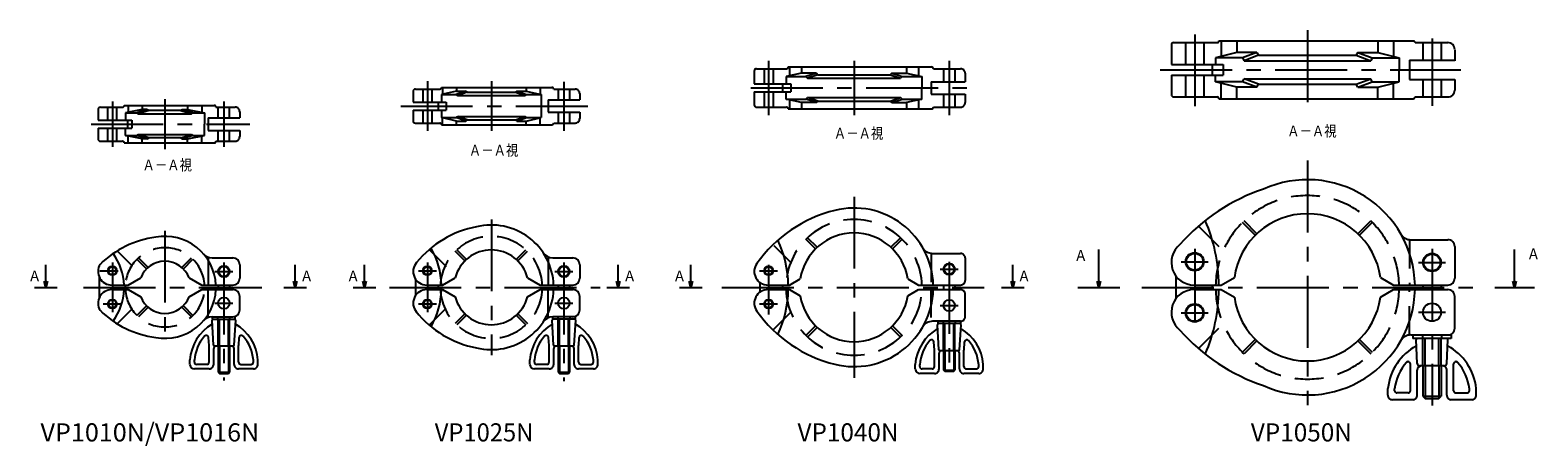
# Model space of a CAD drawing. Extents: x -59 to 606, y -70 to 114.
import ezdxf
from ezdxf.enums import TextEntityAlignment as Align

# ---------------------------------------------------------------- set-up
doc = ezdxf.new("R2010")
doc.units = 0
doc.linetypes.add('CENTER', pattern=[50.8, 31.75, -6.35, 6.35, -6.35])
doc.linetypes.add('DASHED', pattern=[19.05, 12.7, -6.35])
doc.layers.get('0').update_dxf_attribs({"linetype": 'CONTINUOUS'})
doc.layers.add('LY_3', color=7, linetype='CONTINUOUS')
doc.styles.add('MX_NOTE_STANDARD', font='txt.shx', dxfattribs={"bigfont": 'extfont.shx'})

# ---------------------------------------------------------------- blocks, each defined once
blk = doc.blocks.new('_OPEN30')
at = {"color": 0, "linetype": 'BYBLOCK'}
for p, q in [((-1, 0.267949), (0, 0)), ((0, 0), (-1, -0.267949)), ((0, 0), (-1, 0))]:
    blk.add_line(p, q, dxfattribs=at)

msp = doc.modelspace()

# ---------------------------------------------------------------- linework, layer by layer
at = {"layer": 'LY_3', "color": 110, "linetype": 'CENTER'}
for p, q in [((504, 113.5), (504, 78.5)), ((454.3, 111.637161), (454.3, 78.5)), ((559, 109.832077), (559, 80.072998)), ((266.3, 100), (266.3, 76)), ((304, 100), (304, 76)), ((346, 100), (346, 76)), ((439, 96), (571.646282, 96)), ((115.8, 91), (115.8, 69)), ((144, 91), (144, 69)), ((176, 90.75), (176, 69)), ((258.5, 88), (359, 88)), ((-23.2, 82), (-23.2, 62)), ((0, 83), (0, 61)), ((26, 82), (26, 62)), ((104, 80), (189, 80)), ((-32.5, 72), (37.5, 72)), ((504, 55.911911), (504, -52)), ((304, 40), (304, -40)), ((144, 30), (144, -30)), ((0, 25), (0, -25)), ((454.3, 17), (454.3, -17)), ((559, 17), (559, -52.200039)), ((-28.7, 7.3), (-20.7, 7.3)), ((-23.2, 11), (-23.2, -11)), ((22, 7), (30, 7)), ((26, 11), (26, -41.122768)), ((111.8, 7.3), (119.8, 7.3)), ((115.8, 11), (115.8, -11)), ((172, 7), (180, 7)), ((176, 11), (176, -41.36911)), ((262.3, 7.3), (270.3, 7.3)), ((266.3, 10), (266.3, -12)), ((342, 8), (350, 8)), ((346, 11.276213), (346, -37)), ((448.3, 11.3), (460.3, 11.3)), ((553, 11), (565, 11)), ((-35.894869, 0), (42.75, 0)), ((99, 0), (192, 0)), ((245.661473, 0), (361.35768, 0)), ((430.940572, 0), (578.558448, 0)), ((-27.2, -7.3), (-19.2, -7.3)), ((22, -7), (30, -7)), ((111.8, -7.3), (119.8, -7.3)), ((172, -7), (180, -7)), ((262.3, -7.3), (270.3, -7.3)), ((342, -8), (350, -8)), ((448.3, -11.3), (460.3, -11.3)), ((553, -11), (565, -11))]:
    msp.add_line(p, q, dxfattribs=at)
at = {"layer": 'LY_3', "color": 3, "linetype": 'CONTINUOUS'}
for p, q in [((444, 107), (444, 98.4)), ((445, 108), (464.25, 108)), ((464.993332, 108.75), (550.75, 108.75)), ((466, 108.75), (466, 102.066528)), ((472.896408, 108.75), (472.896408, 103.649994)), ((535.103592, 108.75), (535.103592, 103.649994)), ((542, 108.75), (542, 102.066528)), ((551.489471, 108), (566, 108)), ((472.896413, 103.649998), (463.512344, 101.249997)), ((463.512344, 101.25), (463.512344, 98.4)), ((475.362183, 101.25), (463.512344, 101.25)), ((481.726135, 103.649994), (472.896408, 103.649994)), ((475.362177, 101.249989), (476.069284, 99.999988)), ((481.726139, 103.649995), (475.362181, 101.249994)), ((476.069283, 100), (531.930717, 100)), ((482.433251, 102.399989), (476.069293, 99.999989)), ((481.726145, 103.649995), (482.433252, 102.399994)), ((482.433243, 102.399994), (525.566757, 102.399994)), ((525.566757, 102.399999), (531.930722, 99.999996)), ((526.273862, 103.649998), (525.566758, 102.400003)), ((526.273865, 103.649994), (535.103592, 103.649994)), ((526.273866, 103.649998), (532.637824, 101.249997)), ((532.637825, 101.250003), (531.930717, 100.000002)), ((532.637825, 101.25), (544.487652, 101.25)), ((535.10359, 103.650002), (544.487658, 101.249999)), ((544.487652, 101.25), (544.487652, 96)), ((549, 100.25), (569, 100.25)), ((549, 100.25), (549, 91.75)), ((569, 104.75), (569, 100)), ((260, 95.5), (260, 89.75)), ((261, 96.5), (274.25, 96.5)), ((280.859405, 94.449992), (274.016673, 92.999996)), ((274.989998, 97.25), (338.25, 97.25)), ((275.500008, 97.25), (275.500008, 93.314323)), ((280.859406, 97.25), (280.859406, 94.449997)), ((287.382988, 94.449997), (280.859406, 94.449997)), ((287.382986, 94.449995), (282.786794, 92.999999)), ((288.105154, 93.8), (283.505695, 92.249996)), ((287.382992, 94.449992), (288.105142, 93.800005)), ((288.105148, 93.800003), (319.894852, 93.800003)), ((319.894852, 93.800003), (324.494308, 92.25)), ((320.617012, 94.449997), (319.894853, 93.800003)), ((320.617012, 94.449997), (326.981335, 94.449997)), ((320.617015, 94.45), (325.213207, 93.000004)), ((327.140594, 97.25), (327.140594, 94.449997)), ((327.140594, 94.450001), (333.983326, 93.000005)), ((332.5, 97.25), (332.5, 93.314323)), ((339, 96.5), (351, 96.5)), ((353, 94.5), (353, 90.75)), ((444, 98.4), (466.856506, 98.4)), ((444, 93.6), (444, 85)), ((444, 93.6), (466.856506, 93.6)), ((462, 98.4), (462, 93.6)), ((463.512344, 90.75), (463.512344, 93.6)), ((466.856506, 98.4), (466.856506, 93.6)), ((544.487652, 90.75), (544.487652, 96)), ((109.5, 86.5), (109.5, 81.75)), ((110.5, 87.5), (121.25, 87.5)), ((128.663029, 86.600004), (121.999996, 85.100005)), ((122, 88.25), (170.75, 88.25)), ((122.5, 88.25), (122.5, 85.212563)), ((132.68629, 86.599998), (128.44365, 85.099998)), ((128.663033, 88.25), (128.663033, 86.599998)), ((128.663033, 86.599998), (132.686287, 86.599998)), ((132.686285, 86.6), (133.393393, 86.099999)), ((155.313707, 86.600003), (154.6066, 86.100003)), ((155.313705, 86.599998), (159.556346, 85.099998)), ((155.313705, 86.599998), (159.336967, 86.599998)), ((159.336967, 88.25), (159.336967, 86.599998)), ((159.336969, 86.599999), (165.977259, 85.1)), ((165.5, 88.25), (165.5, 85.207809)), ((171.5, 87.5), (181, 87.5)), ((260, 89.75), (276.064201, 89.75)), ((272.5, 89.75), (272.5, 86.25)), ((274.01667, 93), (282.786797, 93)), ((274.01667, 93), (274.01667, 89.75)), ((276.064201, 89.75), (276.064201, 86.25)), ((282.786797, 92.999997), (283.505689, 92.25)), ((283.505692, 92.25), (324.494308, 92.25)), ((325.213203, 93.000002), (324.494308, 92.250002)), ((325.213203, 93), (333.98333, 93)), ((333.98333, 93), (333.98333, 88)), ((333.98333, 83), (333.98333, 88)), ((338, 90.75), (338, 85.25)), ((338, 90.75), (353, 90.75)), ((472.896408, 88.350001), (463.512339, 90.750003)), ((475.362183, 90.75), (463.512344, 90.75)), ((466, 83.25), (466, 89.933464)), ((472.896408, 83.25), (472.896408, 88.349998)), ((481.726135, 88.349998), (472.896408, 88.349998)), ((481.72614, 88.350002), (475.362168, 90.750008)), ((475.362173, 90.750001), (476.069279, 91.999999)), ((476.069283, 92), (531.930717, 92)), ((482.433242, 89.600004), (476.069284, 92.000004)), ((481.726146, 88.349992), (482.433253, 89.599993)), ((482.433243, 89.599998), (525.566757, 89.599998)), ((526.273863, 88.35), (525.566756, 89.600001)), ((525.566757, 89.599999), (531.930715, 91.999999)), ((526.273865, 88.349992), (532.637827, 90.749993)), ((526.273865, 88.349998), (535.103592, 88.349998)), ((532.637824, 90.750002), (531.930717, 92.000003)), ((532.637825, 90.75), (544.487652, 90.75)), ((535.103587, 88.349994), (544.487652, 90.749996)), ((535.103592, 83.25), (535.103592, 88.349998)), ((542, 83.25), (542, 89.933479)), ((549, 91.75), (569, 91.75)), ((569, 91.75), (569, 87)), ((-18, 80.25), (21.75, 80.25)), ((-16.249992, 80.25), (-16.249992, 77.244682)), ((-9.983788, 80.25), (-9.983788, 78.5)), ((9.98378, 80.25), (9.98378, 78.5)), ((16.25, 80.25), (16.25, 77.244682)), ((109.5, 81.75), (124, 81.75)), ((120.5, 81.75), (120.5, 78.25)), ((122.022736, 85.099998), (128.443649, 85.099998)), ((122.022736, 85.099998), (122.022736, 81.75)), ((124, 81.75), (124, 78.25)), ((128.443651, 85.099996), (129.150747, 84.600003)), ((133.393397, 86.099997), (129.150757, 84.599997)), ((129.150757, 84.599998), (158.849243, 84.599998)), ((133.393394, 86.099998), (154.606598, 86.099998)), ((154.606598, 86.099997), (158.849239, 84.599997)), ((159.556347, 85.100005), (158.84924, 84.600005)), ((159.556343, 85.099998), (165.977261, 85.099998)), ((165.977261, 85.099998), (165.977261, 74.900002)), ((169, 82.75), (183, 82.75)), ((169, 82.75), (169, 77.25)), ((183, 85.5), (183, 82.75)), ((260, 86.25), (260, 80.5)), ((260, 86.25), (276.064201, 86.25)), ((274.01667, 83), (274.01667, 86.25)), ((274.01667, 83), (282.786797, 83)), ((280.859408, 81.549996), (274.016676, 82.999993)), ((275.500008, 82.685677), (275.500008, 78.75)), ((280.859406, 81.550003), (280.859406, 78.75)), ((287.382988, 81.550003), (280.859406, 81.550003)), ((287.382992, 81.550004), (282.786793, 83.000002)), ((282.786804, 82.999994), (283.505699, 83.749994)), ((283.505692, 83.75), (324.494308, 83.75)), ((288.105149, 82.199992), (283.505693, 83.749995)), ((287.382994, 81.550002), (288.105154, 82.199997)), ((288.105148, 82.199997), (319.894852, 82.199997)), ((320.617009, 81.55), (319.894848, 82.199997)), ((319.894852, 82.199991), (324.494311, 83.749995)), ((320.617012, 81.550004), (325.213204, 83)), ((320.617012, 81.550003), (326.981335, 81.550003)), ((325.213204, 82.999998), (324.494306, 83.750001)), ((325.213203, 83), (333.98333, 83)), ((333.983328, 83), (327.140592, 81.550003)), ((327.140594, 81.550003), (327.140594, 78.75)), ((332.5, 82.685677), (332.5, 78.75)), ((338, 85.25), (353, 85.25)), ((353, 85.25), (353, 81.5)), ((445, 84), (464.25, 84)), ((464.993332, 83.25), (550.75, 83.25)), ((551.489471, 84), (566, 84)), ((-29.5, 78.5), (-29.5, 73.75)), ((-29.5, 73.75), (-14.619202, 73.75)), ((-28.46286, 79.5), (-18.507576, 79.5)), ((-9.98379, 78.5), (-17.47141, 77)), ((-17.471405, 77), (-17.471405, 73.75)), ((-17.471405, 77), (-12.374374, 77)), ((-16.5, 73.75), (-16.5, 70.25)), ((-14.619202, 73.75), (-14.619202, 70.25)), ((-12.374375, 76.999999), (-11.667267, 76.499998)), ((-7.778178, 78.500004), (-12.374372, 77.000004)), ((-11.667267, 76.5), (11.667259, 76.5)), ((-7.071069, 78.000004), (-11.667263, 76.500004)), ((-7.778175, 78.5), (-9.983788, 78.5)), ((-7.778183, 78.500001), (-7.071074, 77.999999)), ((7.071068, 78), (-7.071068, 78)), ((7.071065, 77.999994), (11.66726, 76.499994)), ((7.071066, 78.000005), (7.778173, 78.500005)), ((12.374362, 76.999997), (7.778167, 78.499997)), ((7.778175, 78.5), (9.98378, 78.5)), ((9.98378, 78.500004), (17.4714, 77.000004)), ((11.667263, 76.5), (12.37437, 77)), ((12.374367, 77), (17.471405, 77)), ((17.471405, 77), (17.471405, 72)), ((19, 74.75), (19, 69.25)), ((19, 74.75), (33, 74.75)), ((22.5, 79.5), (31, 79.5)), ((33, 77.5), (33, 74.75)), ((109.5, 78.25), (124, 78.25)), ((109.5, 78.25), (109.5, 73.5)), ((128.663032, 73.400004), (121.999999, 74.900003)), ((122.022736, 78.25), (122.022736, 74.900002)), ((122.022736, 74.900002), (128.443649, 74.900002)), ((122.5, 71.75), (122.5, 74.787437)), ((128.443647, 74.900004), (129.150755, 75.400005)), ((132.686289, 73.400004), (128.443649, 74.900004)), ((128.663033, 73.400002), (132.686287, 73.400002)), ((128.663033, 71.75), (128.663033, 73.400002)), ((133.393395, 73.900001), (129.150755, 75.400002)), ((129.150757, 75.400002), (158.849243, 75.400002)), ((132.686293, 73.400001), (133.393398, 73.9)), ((133.393394, 73.900002), (154.606598, 73.900002)), ((155.313706, 73.399997), (154.606598, 73.899999)), ((154.6066, 73.900002), (158.849241, 75.400002)), ((155.313705, 73.400002), (159.336967, 73.400002)), ((155.313708, 73.400001), (159.556346, 74.9)), ((159.556346, 74.899996), (158.849237, 75.399997)), ((159.336964, 73.399998), (165.977261, 74.899998)), ((159.336967, 71.75), (159.336967, 73.400002)), ((159.556343, 74.900002), (165.977261, 74.900002)), ((165.5, 71.75), (165.5, 74.792191)), ((169, 77.25), (183, 77.25)), ((183, 77.25), (183, 74.5)), ((261, 79.5), (274.25, 79.5)), ((274.989998, 78.75), (338.25, 78.75)), ((339, 79.5), (351, 79.5)), ((-29.5, 70.25), (-14.619202, 70.25)), ((-29.5, 70.25), (-29.5, 65.5)), ((-9.983783, 65.500003), (-17.471411, 67.000004)), ((-17.471405, 67), (-17.471405, 70.25)), ((-17.471405, 67), (-12.374374, 67)), ((-16.249992, 63.75), (-16.249992, 66.755318)), ((-7.778181, 65.500001), (-12.374375, 67.000001)), ((-12.374374, 67.000007), (-11.667265, 67.500009)), ((-11.667267, 67.5), (11.667259, 67.5)), ((-7.071072, 66.000001), (-11.667266, 67.500001)), ((7.071064, 66.000001), (11.667258, 67.500001)), ((12.374367, 67.000001), (7.778173, 65.500001)), ((9.98378, 65.499997), (17.471408, 66.999998)), ((11.667257, 67.499998), (12.374366, 66.999997)), ((12.374367, 67), (17.471405, 67)), ((16.25, 63.75), (16.25, 66.755318)), ((17.471405, 67), (17.471405, 72)), ((19, 69.25), (33, 69.25)), ((33, 69.25), (33, 66.5)), ((110.5, 72.5), (121.25, 72.5)), ((122, 71.75), (170.75, 71.75)), ((171.5, 72.5), (181, 72.5)), ((-28.5, 64.5), (-18.75, 64.5)), ((-18, 63.75), (21.75, 63.75)), ((-7.778175, 65.5), (-9.983788, 65.5)), ((-9.983788, 63.75), (-9.983788, 65.5)), ((-7.778175, 65.500003), (-7.071069, 66.000003)), ((7.071068, 66), (-7.071068, 66)), ((7.071065, 65.999997), (7.778173, 65.499996)), ((7.778175, 65.5), (9.98378, 65.5)), ((9.98378, 63.75), (9.98378, 65.5)), ((22.5, 64.5), (31, 64.5)), ((549.609756, 21), (566, 21)), ((338.641018, 15), (351, 15)), ((569, 18), (569, 4)), ((20.790623, 13), (30, 13)), ((33, 10), (33, 4)), ((171.06012, 13), (180, 13)), ((183, 10), (183, 4)), ((353, 13), (353, 3)), ((-57.5, 0), (-47.5, 0)), ((-29, 4.602085), (-29, -4.602084)), ((-23.5, 1), (-16.25, 1)), ((-17.5, 1), (-17.5, -1)), ((-16.249997, 0.999998), (-10.705067, 4.201364)), ((10.705068, 4.201368), (16.249997, 1.000002)), ((16.25, 1), (30, 1)), ((23.5, 1), (23.5, -1)), ((28.5, 1), (28.5, -1)), ((52.5, 0), (62.5, 0)), ((83, 0), (93, 0)), ((110.5, 3.683374), (110.5, -3.683376)), ((115.800003, 1), (122.5, 1)), ((120.5, 1), (120.5, -1)), ((122.5, 0.999996), (128.043661, 4.20063)), ((159.956336, 4.200636), (165.5, 1)), ((165.5, 1), (180, 1)), ((173.5, 1), (173.5, -1)), ((178.5, 1), (178.5, -1)), ((195, 0), (205, 0)), ((227, 0), (237, 0)), ((262.5, 2.126602), (262.5, -2.126603)), ((266, 1), (275.5, 1)), ((272.5, 1), (272.5, -1)), ((275.5, 0.999999), (280.297967, 3.770106)), ((327.702031, 3.77011), (332.500001, 1)), ((332.5, 1), (351, 1)), ((343.5, 1), (343.5, -1)), ((348.5, 1), (348.5, -1)), ((369, 0), (379, 0)), ((402.684171, 0), (421.330859, 0)), ((446, 5), (446, -5)), ((454, 1), (466, 1)), ((462, 1), (462, -1)), ((466.000002, 0.999996), (471.791593, 4.343773)), ((536.20841, 4.343777), (542.000002, 1.000001)), ((542, 1), (566, 1)), ((555, 1), (555, -1)), ((563, 1), (563, -1)), ((586.650249, 0), (604.149448, 0)), ((-23.5, -1), (-16.25, -1)), ((-16.249997, -1), (-10.705068, -4.201366)), ((10.705071, -4.201367), (16.250001, -1)), ((16.25, -1), (30, -1)), ((33, -10), (33, -4)), ((115.800003, -1), (122.5, -1)), ((122.5, -0.999998), (128.043667, -4.200636)), ((159.956336, -4.200637), (165.5, -1.000001)), ((165.5, -1), (180, -1)), ((183, -10), (183, -4)), ((266, -1), (275.5, -1)), ((275.500002, -0.999996), (280.297969, -3.770103)), ((327.702031, -3.77011), (332.500001, -1.000001)), ((332.5, -1), (351, -1)), ((353, -13), (353, -3)), ((454, -1), (466, -1)), ((466.000003, -0.999995), (471.791594, -4.343772)), ((536.20841, -4.343777), (542.000002, -0.999999)), ((542, -1), (566, -1)), ((569, -18), (569, -4)), ((20.790623, -13), (30, -13)), ((21, -14), (21, -13)), ((31, -14), (31, -13)), ((171, -13), (171, -14)), ((181, -13), (171.06012, -13)), ((181, -13), (181, -14)), ((21.470699, -25.531189), (20.783199, -14.531189)), ((21, -14), (31, -14)), ((30.529299, -25.531189), (31.216799, -14.531189)), ((171.470699, -25.531189), (170.783199, -14.531189)), ((180.717773, -14), (171.282227, -14)), ((180.529302, -25.531189), (181.216802, -14.531189)), ((351, -15), (338.641018, -15)), ((341.470698, -27.531189), (340.783198, -16.531189)), ((341, -15), (341, -16)), ((351, -16), (341, -16)), ((350.529299, -27.531189), (351.216799, -16.531189)), ((351, -14.828427), (351, -16)), ((30.030273, -26), (21.969727, -26)), ((23.5, -26), (23.5, -37.5)), ((24, -26), (24, -38)), ((28, -26), (28, -38)), ((28.5, -26), (28.5, -37.5)), ((180.030273, -26), (171.969727, -26)), ((173.5, -26), (173.5, -37.5)), ((174, -26), (174, -38)), ((178, -26), (178, -38)), ((178.5, -26), (178.5, -37.5)), ((549.609756, -21), (567.5, -21)), ((550.5, -21), (550.5, -22.599998)), ((567.5, -22.599998), (550.5, -22.599998)), ((552.460068, -33.641629), (552.0217, -23.120815)), ((565.539932, -33.641628), (565.978299, -23.120814)), ((567.5, -21), (567.5, -22.599998)), ((11, -34), (11, -32)), ((21.5, -34), (21.5, -27)), ((30.5, -34), (30.5, -27)), ((41, -34), (41, -32)), ((161, -34), (161, -32)), ((171.5, -34), (171.5, -27)), ((180.5, -34), (180.5, -27)), ((191, -34), (191, -32)), ((341.5, -36), (341.5, -29)), ((350.030273, -28), (341.969727, -28)), ((343.5, -28), (343.5, -36.5)), ((344, -28), (344, -37)), ((348, -28), (348, -37)), ((348.5, -28), (348.5, -36.5)), ((350.5, -36), (350.5, -29)), ((19.5, -36), (13, -36)), ((23.5, -37.5), (28.5, -37.5)), ((23.500022, -37.499988), (24.000016, -37.999984)), ((24, -38), (28, -38)), ((28.000004, -38), (28.500002, -37.500002)), ((39, -36), (32.5, -36)), ((169.5, -36), (163, -36)), ((173.5, -37.5), (178.5, -37.5)), ((173.500022, -37.499975), (174.000016, -37.999971)), ((174, -38), (178, -38)), ((178.000011, -38.000003), (178.500008, -37.500005)), ((189, -36), (182.5, -36)), ((331, -36), (331, -34)), ((339.5, -38), (333, -38)), ((343.5, -36.5), (348.5, -36.5)), ((343.500044, -36.49995), (344.000038, -36.999946)), ((344, -37), (348, -37)), ((348.000006, -37.000005), (348.500004, -36.500008)), ((359, -38), (352.5, -38)), ((361, -36), (361, -34)), ((552.5, -47.599998), (552.5, -36.599998)), ((564.540798, -34.599998), (553.459202, -34.599998)), ((555, -34.599998), (555, -48)), ((556, -34.599998), (556, -49)), ((562, -34.599998), (562, -49)), ((563, -34.599998), (563, -48)), ((565.5, -47.599998), (565.5, -36.599998)), ((539.5, -47.599998), (539.5, -44.599993)), ((578.5, -47.599998), (578.5, -44.599998)), ((550.5, -49.599998), (541.5, -49.599998)), ((554.999998, -48.000002), (555.999998, -49.000002)), ((555, -48), (563, -48)), ((556, -49), (562, -49)), ((561.999999, -49.000001), (563, -48)), ((576.5, -49.599998), (567.5, -49.599998))]:
    msp.add_line(p, q, dxfattribs=at)
at = {"layer": 'LY_3', "color": 110, "linetype": 'DASHED'}
for p, q in [((450.3, 108), (450.3, 98.4)), ((458.3, 108), (458.3, 98.4)), ((555, 108), (555, 100.25)), ((563, 108), (563, 100.25)), ((264.3, 96.5), (264.3, 89.75)), ((268.3, 96.5), (268.3, 89.75)), ((343.5, 96.5), (343.5, 90.75)), ((348.5, 96.5), (348.5, 90.75)), ((450.3, 93.6), (450.3, 84)), ((458.3, 93.6), (458.3, 84)), ((113.8, 87.5), (113.8, 81.75)), ((117.8, 87.5), (117.8, 81.75)), ((173.5, 87.5), (173.5, 82.75)), ((178.5, 87.5), (178.5, 82.75)), ((555, 91.75), (555, 84)), ((563, 91.75), (563, 84)), ((264.3, 86.25), (264.3, 79.5)), ((268.3, 86.25), (268.3, 79.5)), ((343.5, 85.25), (343.5, 79.5)), ((348.5, 85.25), (348.5, 79.5)), ((-25.2, 73.75), (-25.2, 79.5)), ((-21.2, 73.75), (-21.2, 79.5)), ((23.5, 74.75), (23.5, 79.5)), ((28.5, 74.75), (28.5, 79.5)), ((113.8, 78.25), (113.8, 72.5)), ((117.8, 78.25), (117.8, 72.5)), ((173.5, 77.25), (173.5, 72.75)), ((178.5, 77.25), (178.5, 72.75)), ((-25.2, 64.5), (-25.2, 70.25)), ((-21.2, 64.5), (-21.2, 70.25)), ((23.5, 64.5), (23.5, 69.25)), ((28.5, 64.5), (28.5, 69.25)), ((455.99632, 27.003583), (466.856457, 16.143447)), ((481.019029, 22.980972), (475.362175, 28.637826)), ((481.737017, 23.677198), (476.069281, 29.344933)), ((526.262981, 23.677198), (531.930716, 29.344933)), ((526.980969, 22.980972), (532.637823, 28.637826)), ((287.029436, 16.970563), (282.786796, 21.213203)), ((287.751282, 17.662931), (283.50569, 21.908522)), ((320.248717, 17.662932), (324.494307, 21.908522)), ((320.970563, 16.970564), (325.213203, 21.213205)), ((549, 21), (549, 1)), ((-21.068311, 16.068301), (-14.619204, 9.619194)), ((19, 13.331631), (19, 1)), ((116.528979, 16.636168), (123.999996, 9.165152)), ((132.33274, 11.667261), (128.090099, 15.909902)), ((133.061296, 12.352918), (128.812926, 16.601288)), ((154.938704, 12.352926), (159.18707, 16.601292)), ((155.667258, 11.667267), (159.909898, 15.909907)), ((169, 13.444134), (169, 1)), ((268.560411, 18.439565), (276.064185, 10.935791)), ((338, 15), (338, 1)), ((-8.131726, 8.131725), (-12.374367, 12.374365)), ((-7.393821, 8.808033), (-11.66726, 13.081472)), ((7.393822, 8.808031), (11.667263, 13.081472)), ((8.131731, 8.131726), (12.37437, 12.374365)), ((19, -13.331631), (19, -1)), ((169, -13.444135), (169, -1)), ((338, -13.305571), (338, -1)), ((549, -21), (549, -1)), ((-21.068315, -16.068295), (-14.61921, -9.619191)), ((-8.131726, -8.131731), (-12.374367, -12.374372)), ((-7.393815, -8.808033), (-11.66726, -13.081478)), ((7.393818, -8.808033), (11.66726, -13.081476)), ((8.131726, -8.131728), (12.374367, -12.374369)), ((116.52897, -16.636167), (123.99999, -9.165148)), ((132.332734, -11.667257), (128.090094, -15.909897)), ((133.061288, -12.352916), (128.812921, -16.601284)), ((154.938707, -12.352924), (159.187074, -16.601292)), ((155.66726, -11.667265), (159.909901, -15.909905)), ((268.560413, -18.439568), (276.064187, -10.935795)), ((23.5, -26), (23.5, -14)), ((24, -26), (24, -14)), ((28, -26), (28, -14)), ((28.5, -26), (28.5, -14)), ((173.5, -26), (173.5, -14)), ((174, -26), (174, -14)), ((178, -26), (178, -14)), ((178.5, -26), (178.5, -14)), ((287.029439, -16.97056), (282.786793, -21.213206)), ((287.751284, -17.662928), (283.4939, -21.920312)), ((320.248719, -17.662933), (324.506098, -21.920312)), ((320.970564, -16.970565), (325.213205, -21.213206)), ((343.5, -28), (343.5, -16)), ((344, -28), (344, -16)), ((348, -28), (348, -16)), ((348.5, -28), (348.5, -16)), ((455.996319, -27.003579), (466.85645, -16.143449)), ((481.019026, -22.98097), (475.362177, -28.637819)), ((481.737014, -23.677196), (476.069284, -29.344926)), ((526.262983, -23.677196), (531.930719, -29.344931)), ((526.980971, -22.98097), (532.637826, -28.637824)), ((555, -34.599998), (555, -22.599998)), ((556, -34.599998), (556, -22.599998)), ((562, -34.599998), (562, -22.599998)), ((563, -34.599998), (563, -22.599998))]:
    msp.add_line(p, q, dxfattribs=at)
at = {"layer": 'LY_3', "color": 3, "linetype": 'DASHED'}
for p, q in [((23.349998, -14), (23.349998, -13)), ((28.650002, -14), (28.650002, -13)), ((173.349998, -13), (173.349998, -14)), ((178.650002, -13), (178.650002, -14)), ((343.349998, -15), (343.349998, -16)), ((348.650002, -15), (348.650002, -16)), ((554.800003, -21), (554.800003, -22.599998)), ((563.199997, -21), (563.199997, -22.599998))]:
    msp.add_line(p, q, dxfattribs=at)
at = {"layer": 'LY_3', "color": 110, "linetype": 'CONTINUOUS'}
for p, q in [((19.474594, -25.655946), (19.253376, -22.116455)), ((19.5, -33), (19.5, -25.671341)), ((32.5, -33), (32.5, -25.671341)), ((32.525404, -25.655945), (32.746622, -22.116455)), ((169.474593, -25.655946), (169.253375, -22.116455)), ((169.5, -33), (169.5, -25.671341)), ((182.5, -33), (182.5, -25.671341)), ((182.525407, -25.655946), (182.746625, -22.116455)), ((339.474593, -27.655946), (339.253375, -24.116456)), ((352.525404, -27.655946), (352.746622, -24.116455)), ((13, -33), (13, -32)), ((39, -33), (39, -32)), ((163, -33), (163, -32)), ((189, -33), (189, -32)), ((339.5, -35), (339.5, -27.671342)), ((352.5, -35), (352.5, -27.671341)), ((18.5, -34), (14, -34)), ((33.5, -34), (38, -34)), ((168.5, -34), (164, -34)), ((183.5, -34), (188, -34)), ((333, -35), (333, -34)), ((338.5, -36), (334, -36)), ((353.5, -36), (358, -36)), ((359, -35), (359, -34)), ((549.5, -34.66247), (549.462036, -33.751346)), ((549.5, -45.599998), (549.5, -34.662472)), ((568.499999, -34.662471), (568.537963, -33.751346)), ((568.5, -45.599998), (568.5, -34.662471)), ((542.5, -45.599998), (542.5, -44.783646)), ((575.5, -45.599998), (575.5, -44.783646)), ((548.5, -46.599998), (543.5, -46.599998)), ((569.5, -46.599998), (574.5, -46.599998))]:
    msp.add_line(p, q, dxfattribs=at)
for points in [[(412.007515, 0), (412.007515, 16.639024)], [(595.399848, 0), (595.399848, 16.639024)], [(-52.5, 0), (-52.5, 10)], [(57.5, 0), (57.5, 10)], [(88, 0), (88, 10)], [(200, 0), (200, 10)], [(232, 0), (232, 10)], [(374, 0), (374, 10)]]:
    msp.add_lwpolyline(points, dxfattribs=at)
at = {"layer": 'LY_3', "color": 3, "linetype": 'CONTINUOUS'}
for centre, radius in [((454.3, 11.3), 4), ((454.3, 11.3), 3.7), ((559, 11), 4), ((559, 11), 3.7), ((-23.2, 7.3), 2), ((-23.2, 7.3), 1.7), ((26, 7), 2.5), ((26, 7), 2.2), ((115.8, 7.3), 2), ((115.8, 7.3), 1.7), ((176, 7), 2.5), ((176, 7), 2.2), ((266.3, 7.3), 2), ((266.3, 7.3), 1.7), ((346, 8), 2.5), ((346, 8), 2.2), ((-23.2, -7.3), 2), ((-23.2, -7.3), 1.7), ((26, -7), 2.5), ((115.8, -7.3), 2), ((115.8, -7.3), 1.7), ((176, -7), 2.5), ((266.3, -7.3), 2), ((266.3, -7.3), 1.7), ((346, -8), 2.5), ((454.3, -11.3), 4), ((454.3, -11.3), 3.7), ((559, -11), 4)]:
    msp.add_circle(centre, radius, dxfattribs=at)
for centre, radius, start, end in [((445, 107), 1, 90.000003, 180.000005), ((464.25, 108.75), 0.75, 269.999997, 0), ((550.75, 108), 0.75, 0, 90.000003), ((566, 105), 3, 0, 90.000003), ((261, 95.5), 1, 90.000003, 180.000005), ((274.25, 97.25), 0.75, 269.999997, 0), ((338.25, 96.5), 0.75, 0, 90.000003), ((351, 94.5), 2, 0, 90.000003), ((110.5, 86.5), 1, 90.000003, 180.000005), ((121.25, 88.25), 0.75, 269.999997, 0), ((170.75, 87.5), 0.75, 0, 90.000003), ((181, 85.5), 2, 0, 90.000003), ((566, 87), 3, 269.999997, 0), ((-18.75, 80.25), 0.75, 269.999997, 0), ((21.75, 79.5), 0.75, 0, 90.000003), ((261, 80.5), 1, 179.999991, 270.000001), ((351, 81.5), 2, 269.999997, 0), ((445, 85), 1, 179.999991, 270.000001), ((464.25, 83.25), 0.75, 0, 90.000003), ((550.75, 84), 0.75, 269.999997, 0), ((-28.5, 78.5), 1, 90.000003, 180.000005), ((31, 77.5), 2, 0, 90.000003), ((110.5, 73.5), 1, 179.999991, 270.000001), ((181, 74.5), 2, 269.999997, 0), ((274.25, 78.75), 0.75, 0, 90.000003), ((338.25, 79.5), 0.75, 269.999997, 0), ((121.25, 71.75), 0.75, 0, 90.000003), ((170.75, 72.5), 0.75, 269.999997, 0), ((-28.5, 65.5), 1, 179.999991, 270.000001), ((-18.75, 63.75), 0.75, 0, 90.000003), ((21.75, 64.5), 0.75, 269.999997, 0), ((31, 66.5), 2, 269.999997, 0), ((504, 0), 47.5, 1.206316, 114.028096), ((511.700005, -37.200001), 85, 108.550031, 138.76006), ((310.030739, -24.261702), 60, 103.95912, 144.625349), ((304, 0), 35, 1.637245, 103.95912), ((145.849998, -17.5), 45, 100.746977, 140.760527), ((144, 0), 27.5, 2.083942, 103.760477), ((390, 0), 75, 0.763966, 23.134334), ((504, 0), 32.5, 7.680836, 172.31917), ((1.553787, -20.500004), 43, 97.467476, 134.543266), ((0, 0), 22.5, 2.547318, 100.330001), ((225, 0), 50, 1.145992, 24.624695), ((304, 0), 24, 9.03791, 170.962094), ((549.609756, 26), 5, 209.685431, 270.000018), ((566, 18), 3, 0, 90.000003), ((-43, 0), 25, 2.292443, 36.493595), ((20.790623, 18), 5, 220.885193, 269.999997), ((87, 0), 35, 1.637245, 29.733538), ((144, 0), 16.5, 14.748936, 165.251072), ((171.06012, 18), 5, 213.631259, 269.999997), ((338.641018, 20), 5, 210.000003, 269.999997), ((351, 13), 2, 0, 90.000003), ((454, 11), 10, 128.4347, 270.000001), ((-23.5, 7), 6, 148.365478, 270.000001), ((0, 0), 11.5, 21.428279, 158.571748), ((30, 10), 3, 0, 90.000003), ((115.5, 7), 6, 138.63224, 270.000001), ((180, 10), 3, 0, 90.000003), ((266, 7), 6, 144.625349, 270.000001), ((30, 4), 3, 269.999997, 0), ((180, 4), 3, 269.999997, 0), ((351, 3), 2, 269.999997, 0), ((566, 4), 3, 269.999997, 0), ((-23.5, -7), 6, 90.000003, 211.634532), ((-43, 0), 25, 323.506405, 357.707557), ((0, 0), 11.5, 201.428266, 338.571721), ((0, 0), 22.5, 259.669999, 357.452682), ((30, -4), 3, 0, 90.000003), ((115.5, -7), 6, 89.999927, 221.367756), ((87, 0), 35, 330.266462, 358.362755), ((144, 0), 16.5, 194.748928, 345.251064), ((144, 0), 27.5, 256.239523, 357.916058), ((180, -4), 3, 0, 90.000003), ((266, -7), 6, 90.000003, 215.374648), ((225, 0), 50, 335.375305, 358.854008), ((304, 0), 24, 189.037893, 350.962087), ((304, 0), 35, 256.04088, 358.362755), ((351, -3), 2, 0, 90.000003), ((454, -11), 10, 89.999927, 231.565297), ((390, 0), 75, 336.865666, 359.236034), ((504, 0), 32.5, 187.680816, 352.319167), ((504, 0), 47.5, 245.971904, 358.793684), ((566, -4), 3, 0, 90.000003), ((1.553787, 20.500004), 43, 225.456734, 262.532524), ((20.790623, -18), 5, 90.000003, 139.114807), ((30, -10), 3, 269.999997, 0), ((145.849998, 17.5), 45, 218.58484, 259.253023), ((171.06012, -18), 5, 90.000003, 146.368727), ((180, -10), 3, 269.999997, 0), ((310.030739, 24.261703), 60, 215.374651, 256.04088), ((351, -13), 2, 269.999997, 0), ((30.94426, -33.492139), 20, 120.187031, 175.72136), ((21.282227, -14.5), 0.5, 89.999999, 183.576337), ((30.717773, -14.5), 0.5, 356.423663, 90.000003), ((21.05574, -33.492139), 20, 4.278639, 59.812967), ((180.94426, -33.492139), 20, 120.187031, 175.72136), ((171.282227, -14.5), 0.5, 89.999999, 183.576337), ((180.717773, -14.5), 0.5, 356.423663, 90.000003), ((171.05574, -33.492139), 20, 4.278639, 59.812967), ((350.94426, -35.492138), 20, 120.187031, 175.72136), ((338.641018, -20), 5, 90.000003, 149.999997), ((341.282227, -16.5), 0.5, 89.999999, 183.576337), ((350.717773, -16.5), 0.5, 356.423663, 90.000003), ((341.05574, -35.49214), 20, 4.278639, 59.812967), ((511.700005, 37.200001), 85, 221.23994, 251.449969), ((566, -18), 3, 269.999997, 0), ((21.969727, -25.5), 0.5, 183.576337, 270.000004), ((22.5, -27), 1, 89.999999, 179.999995), ((29.5, -27), 1, 359.99999, 89.999999), ((30.030273, -25.5), 0.5, 270.000004, 356.423663), ((171.969727, -25.5), 0.5, 183.576337, 270.000004), ((172.5, -27), 1, 89.999999, 179.999995), ((179.5, -27), 1, 359.99999, 89.999999), ((180.030273, -25.5), 0.5, 270.000004, 356.423663), ((564.324701, -47.555367), 25, 119.194086, 173.210924), ((549.609756, -26), 5, 89.999927, 150.314514), ((552.521267, -23.099998), 0.5, 89.999999, 182.385944), ((565.478733, -23.099998), 0.5, 357.614056, 90.000003), ((553.675301, -47.555367), 25, 6.789089, 60.805913), ((341.969727, -27.5), 0.5, 183.576337, 270.000004), ((342.5, -29), 1, 89.999999, 179.999995), ((349.5, -29), 1, 359.99999, 89.999999), ((350.030273, -27.5), 0.5, 270.000004, 356.423663), ((13, -34), 2, 184.964504, 270.000004), ((19.5, -34), 2, 270.000004, 0.000005), ((32.5, -34), 2, 179.999995, 270.000004), ((39, -34), 2, 270.000004, 0.000005), ((163, -34), 2, 184.964504, 270.000004), ((169.5, -34), 2, 270.000004, 0.000005), ((182.5, -34), 2, 179.999995, 270.000004), ((189, -34), 2, 270.000004, 0.000005), ((333, -36), 2, 184.964504, 270.000004), ((339.5, -36), 2, 270.000004, 0.000005), ((352.5, -36), 2, 179.999995, 270.000004), ((359, -36), 2, 270.000004, 0.000005), ((553.459202, -33.599998), 1, 182.385944, 270.000004), ((554.5, -36.599998), 2, 89.999999, 179.999995), ((563.5, -36.599998), 2, 359.99999, 89.999999), ((564.540798, -33.599998), 1, 270.000004, 357.614056), ((541.5, -47.599998), 2, 179.999995, 270.000004), ((550.5, -47.599998), 2, 270.000004, 0.000005), ((567.5, -47.599998), 2, 179.999995, 270.000004), ((576.5, -47.599998), 2, 270.000004, 0.000005)]:
    msp.add_arc(centre, radius, start, end, dxfattribs=at)
at = {"layer": 'LY_3', "color": 110, "linetype": 'DASHED'}
for centre, radius, start, end in [((504, 0), 40.5, 1.414854, 178.585159), ((304, 0), 30, 1.910213, 178.089806), ((144, 0), 22.5, 2.605251, 177.394766), ((0, 0), 17.5, 3.275829, 176.724192), ((0, 0), 17.5, 183.275808, 356.724171), ((144, 0), 22.5, 182.605234, 357.394749), ((304, 0), 30, 181.910194, 358.089787), ((504, 0), 40.5, 181.414841, 358.585146)]:
    msp.add_arc(centre, radius, start, end, dxfattribs=at)
at = {"layer": 'LY_3', "color": 110, "linetype": 'CONTINUOUS'}
for centre, radius, start, end in [((30.94426, -33.492139), 18, 138.280189, 175.72136), ((18.255325, -22.178833), 1, 3.576332, 138.280189), ((33.744678, -22.178833), 1, 41.719824, 176.423667), ((21.05574, -33.492139), 18, 4.278639, 41.719824), ((180.94426, -33.492139), 18, 138.280189, 175.72136), ((168.255325, -22.178833), 1, 3.576332, 138.280189), ((183.744678, -22.178833), 1, 41.719824, 176.423667), ((171.05574, -33.492139), 18, 4.278639, 41.719824), ((350.94426, -35.492138), 18, 138.280189, 175.72136), ((338.255325, -24.178833), 1, 3.576332, 138.280189), ((353.744678, -24.178833), 1, 41.719824, 176.423667), ((341.05574, -35.49214), 18, 4.278639, 41.719824), ((14, -33), 1, 179.999995, 270.000004), ((18.5, -33), 1, 270.000004, 0.000005), ((33.5, -33), 1, 179.999995, 270.000004), ((38, -33), 1, 270.000004, 0.000005), ((164, -33), 1, 179.999995, 270.000004), ((168.5, -33), 1, 270.000004, 0.000005), ((183.5, -33), 1, 179.999995, 270.000004), ((188, -33), 1, 270.000004, 0.000005), ((564.324701, -47.555367), 22, 139.053663, 172.762231), ((548.462902, -33.792977), 1, 2.385939, 139.053667), ((569.537096, -33.792977), 1, 40.946346, 177.61406), ((553.675301, -47.555367), 22, 7.237774, 40.946339), ((334, -35), 1, 179.999995, 270.000004), ((338.5, -35), 1, 270.000004, 0.000005), ((353.5, -35), 1, 179.999995, 270.000004), ((358, -35), 1, 270.000004, 0.000005), ((543.5, -45.599998), 1, 179.999995, 270.000004), ((548.5, -45.599998), 1, 270.000004, 0.000005), ((569.5, -45.599998), 1, 179.999995, 270.000004), ((574.5, -45.599998), 1, 270.000004, 0.000005)]:
    msp.add_arc(centre, radius, start, end, dxfattribs=at)

# ---------------------------------------------------------------- block references
at = {"layer": 'LY_3', "color": 110, "linetype": 'CONTINUOUS', "xscale": 2.77, "yscale": 2.77, "zscale": 2.77, "rotation": 270}
for p in [(-52.5, 0), (57.5, 0), (88, 0), (200, 0), (232, 0), (374, 0), (412.007515, 0), (595.399848, 0)]:
    msp.add_blockref('_OPEN30', p, dxfattribs=at)

# ---------------------------------------------------------------- texts
at = {"layer": 'LY_3', "color": 110, "linetype": 'CONTINUOUS', "style": 'MX_NOTE_STANDARD', "width": 0.833333}
for p in [(306, 68), (506, 69), (145, 60.5), (1, 54)]:
    msp.add_text('Ａ－Ａ視', height=4.8000002, dxfattribs=at).set_placement(p, align=Align.MIDDLE_CENTER)
at = {"layer": 'LY_3', "color": 110, "linetype": 'CONTINUOUS', "style": 'MX_NOTE_STANDARD'}
for p in [(402.027069, 16.482196), (601.723301, 17.16519)]:
    msp.add_text('A', height=4.8, dxfattribs=at).set_placement(p, align=Align.TOP_LEFT)
for p in [(-57.5, 5), (62.5, 5), (83, 5), (205, 5), (227, 5), (379, 5)]:
    msp.add_text('A', height=4.8, dxfattribs=at).set_placement(p, align=Align.MIDDLE_CENTER)
for s, width, p in [('VP1010N/VP1016N', 1.017, (-54.894582, -60)), ('VP1025N', 0.96, (119.030486, -60)), ('VP1040N', 0.984, (279.062498, -60)), ('VP1050N', 0.984, (479.062498, -60))]:
    msp.add_text(s, height=8, dxfattribs=dict(at, width=width)).set_placement(p, align=Align.TOP_LEFT)

doc.saveas('drawing.dxf')
